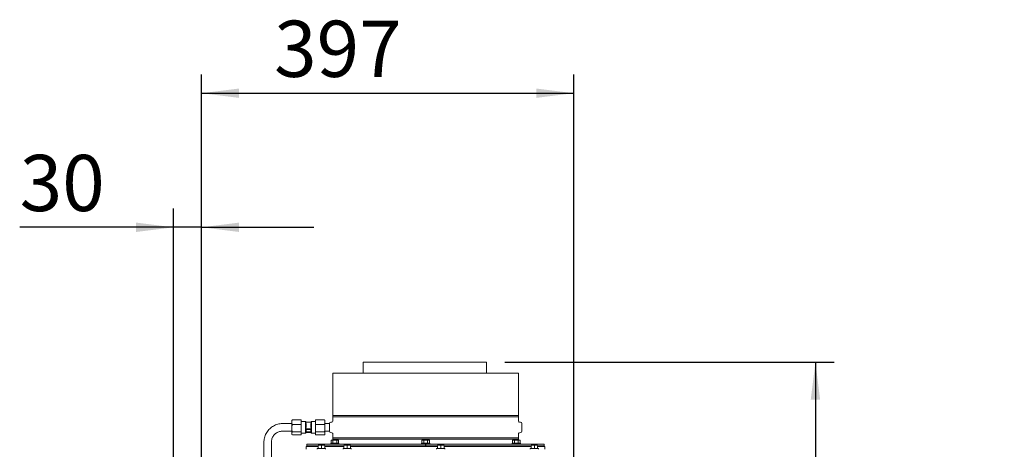
# Model space of a CAD drawing. Units: millimetres. Extents: x 419 to 4166, y 131 to 5783.
# Drawn here: x 3114 to 4166, y 3214 to 3672 of the extents above; entities that cross this region are included whole.
import ezdxf

# ---------------------------------------------------------------- set-up
doc = ezdxf.new("R2010")
doc.units = ezdxf.units.MM
doc.layers.add('DIM', color=10, linetype='Continuous')
doc.styles.add('SLDTEXTSTYLE1', font='TXT', dxfattribs={"width": 0.7})
doc.styles.add('SLDTEXTSTYLE4', font='TXT', dxfattribs={"width": 0.75})
doc.dimstyles.new('SLDDIMSTYLE0', dxfattribs={"dimtxt": 60, "dimasz": 40, "dimexe": 0, "dimexo": 0.0625, "dimgap": 15, "dimtad": 1, "dimdec": 0, "dimrnd": 1e-09, "dimzin": 12, "dimdsep": 46, "dimtxsty": 'SLDTEXTSTYLE4', "dimsah": 1, "dimcen": 0.09, "dimadec": 0, "dimazin": 3, "dimtfac": 1, "dimtofl": 0, "dimtmove": 0, "dimatfit": 3, "dimfxl": 0, "dimfrac": 2, "dimtolj": 1, "dimtzin": 12, "dimarcsym": 0})
doc.dimstyles.new('SLDDIMSTYLE1', dxfattribs={"dimtxt": 60, "dimasz": 40, "dimexe": 0, "dimexo": 0.0625, "dimgap": 15, "dimtad": 1, "dimdec": 0, "dimrnd": 1e-09, "dimzin": 12, "dimdsep": 46, "dimtxsty": 'SLDTEXTSTYLE4', "dimsah": 1, "dimcen": 0.09, "dimadec": 0, "dimazin": 3, "dimtfac": 1, "dimtmove": 0, "dimatfit": 0, "dimfxl": 0, "dimfrac": 2, "dimtolj": 1, "dimtzin": 12, "dimarcsym": 0})

# ---------------------------------------------------------------- blocks, each defined once
blk = doc.blocks.new('_D_15')
at = {"layer": 'DIM', "color": 1, "ltscale": 400}
for p, q in [((3631.9, 3306.8), (3983.9, 3306.8)), ((3963.9, 3306.8), (3963.9, 2327.1)), ((3426.6, 2327.1), (3983.9, 2327.1))]:
    blk.add_line(p, q, dxfattribs=at)
for points in [[(3963.9, 3306.8), (3958.9, 3266.8), (3968.9, 3266.8)], [(3963.9, 2327.1), (3968.9, 2367.1), (3958.9, 2367.1)]]:
    blk.add_solid(points, dxfattribs=at)
at = {"layer": 'DIM', "color": 1, "ltscale": 400, "insert": (3886.5, 2592.4), "char_height": 60, "attachment_point": 1, "rotation": 90, "style": 'SLDTEXTSTYLE1'}
blk.add_mtext('955 - 1365', dxfattribs=at)
blk = doc.blocks.new('_D_16')
at = {"layer": 'DIM', "color": 1, "ltscale": 400}
for p, q in [((3278.1, 2890.3), (3278.1, 3470.7)), ((3308.1, 2996.6), (3308.1, 3470.7)), ((3278.1, 3450.7), (3113.7, 3450.7)), ((3308.1, 3450.7), (3278.1, 3450.7)), ((3308.1, 3450.7), (3428.1, 3450.7))]:
    blk.add_line(p, q, dxfattribs=at)
for points in [[(3278.1, 3450.7), (3238.1, 3455.7), (3238.1, 3445.7)], [(3308.1, 3450.7), (3348.1, 3445.7), (3348.1, 3455.7)]]:
    blk.add_solid(points, dxfattribs=at)
at = {"layer": 'DIM', "color": 1, "ltscale": 400, "insert": (3113.7, 3528), "char_height": 60, "attachment_point": 1, "style": 'SLDTEXTSTYLE4'}
blk.add_mtext('30', dxfattribs=at)
blk = doc.blocks.new('_D_17')
at = {"layer": 'DIM', "color": 1, "ltscale": 400}
for p, q in [((3308.1, 2996.6), (3308.1, 3613.8)), ((3705.6, 2978.3), (3705.6, 3613.8)), ((3308.1, 3593.8), (3705.6, 3593.8))]:
    blk.add_line(p, q, dxfattribs=at)
for points in [[(3308.1, 3593.8), (3348.1, 3588.8), (3348.1, 3598.8)], [(3705.6, 3593.8), (3665.6, 3598.8), (3665.6, 3588.8)]]:
    blk.add_solid(points, dxfattribs=at)
at = {"layer": 'DIM', "color": 1, "ltscale": 400, "insert": (3385.5, 3671.2), "char_height": 60, "attachment_point": 1, "style": 'SLDTEXTSTYLE4'}
blk.add_mtext('397', dxfattribs=at)

msp = doc.modelspace()

# ---------------------------------------------------------------- linework, layer by layer
at = {"linetype": 'Continuous', "lineweight": 15, "ltscale": 20}
for p, q in [((3480.8, 3306.8), (3480.8, 3295.2)), ((3480.8, 3306.8), (3612.5, 3306.8)), ((3612.5, 3295.2), (3612.5, 3306.8)), ((3448.1, 3295.2), (3448.1, 3249.9)), ((3448.1, 3295.2), (3646.6, 3295.2)), ((3646.6, 3249.9), (3646.6, 3295.2)), ((3404.6, 3241.2), (3394.6, 3241.2)), ((3404.6, 3244.7), (3405, 3245.2)), ((3404.6, 3244.4), (3404.6, 3244.7)), ((3404.6, 3244.4), (3404.6, 3241.1)), ((3404.6, 3241.1), (3405, 3240.3)), ((3404.6, 3239), (3404.6, 3241.1)), ((3414.3, 3245.2), (3405, 3245.2)), ((3414.3, 3240.3), (3405, 3240.3)), ((3414.6, 3244.4), (3414.3, 3245.2)), ((3414.3, 3245.2), (3414.6, 3244.7)), ((3414.6, 3239), (3414.3, 3240.3)), ((3414.6, 3244.7), (3414.6, 3244.8)), ((3414.6, 3244.4), (3414.6, 3244.7)), ((3414.6, 3244.4), (3414.6, 3241.1)), ((3418.9, 3243.5), (3414.6, 3243.5)), ((3414.6, 3239), (3414.6, 3241.1)), ((3419.6, 3242.7), (3418.9, 3243.5)), ((3418.9, 3242.6), (3418.9, 3243.5)), ((3418.9, 3235.7), (3418.9, 3242.6)), ((3418.9, 3242.6), (3419.6, 3241.2)), ((3418.9, 3242.6), (3425.4, 3242.6)), ((3419.6, 3242.6), (3419.6, 3242.7)), ((3419.6, 3237), (3419.6, 3241.2)), ((3425.4, 3243.5), (3424.6, 3242.7)), ((3424.6, 3242.6), (3424.6, 3242.7)), ((3424.6, 3237), (3424.6, 3241.2)), ((3429.6, 3243.5), (3425.4, 3243.5)), ((3425.4, 3242.6), (3425.4, 3243.5)), ((3425.4, 3235.7), (3425.4, 3242.6)), ((3429.6, 3244.7), (3430, 3245.2)), ((3429.6, 3244.4), (3429.6, 3244.7)), ((3429.6, 3241.1), (3429.6, 3244.4)), ((3429.6, 3241.1), (3430, 3240.3)), ((3429.6, 3241.1), (3429.6, 3239)), ((3430, 3245.2), (3439.3, 3245.2)), ((3430, 3240.3), (3439.3, 3240.3)), ((3439.6, 3244.4), (3439.3, 3245.2)), ((3439.3, 3245.2), (3439.6, 3244.7)), ((3439.6, 3239), (3439.3, 3240.3)), ((3439.6, 3244.7), (3439.6, 3244.8)), ((3439.6, 3244.4), (3439.6, 3244.7)), ((3439.6, 3241.1), (3439.6, 3244.4)), ((3444.6, 3241.2), (3439.6, 3241.2)), ((3439.6, 3241.1), (3439.6, 3239)), ((3444.6, 3241.2), (3444.6, 3241.2)), ((3444.6, 3241.2), (3444.6, 3233.2)), ((3447.2, 3242.9), (3446.1, 3242.8)), ((3646.6, 3249.9), (3448.1, 3249.9)), ((3448.1, 3248.5), (3448.1, 3243.9)), ((3448.1, 3248.5), (3646.6, 3248.5)), ((3646.6, 3243.9), (3646.6, 3248.5)), ((3648.7, 3242.8), (3647.6, 3242.9)), ((3650.1, 3233.2), (3650.1, 3241.2)), ((3394.6, 3233.2), (3404.6, 3233.2)), ((3404.6, 3239), (3404.6, 3233.6)), ((3404.6, 3233.6), (3405, 3232.3)), ((3404.6, 3231.8), (3404.6, 3233.6)), ((3405, 3232.3), (3404.6, 3231.8)), ((3404.6, 3231.8), (3404.6, 3229.7)), ((3404.6, 3229.7), (3404.7, 3229.6)), ((3404.6, 3229.7), (3405, 3229.2)), ((3414.3, 3232.3), (3405, 3232.3)), ((3414.6, 3231.8), (3414.3, 3232.3)), ((3414.3, 3229.2), (3414.6, 3229.7)), ((3414.6, 3239), (3414.6, 3233.6)), ((3414.6, 3231.8), (3414.6, 3233.6)), ((3414.6, 3231.8), (3414.6, 3229.7)), ((3414.6, 3231), (3418.9, 3231)), ((3418.9, 3231), (3418.9, 3235.7)), ((3418.9, 3235.7), (3419.6, 3235.3)), ((3425.4, 3235.7), (3418.9, 3235.7)), ((3418.9, 3231), (3419.6, 3231.7)), ((3419.6, 3231.7), (3419.6, 3235.3)), ((3419.6, 3234.9), (3424.6, 3234.9)), ((3419.6, 3232.5), (3424.6, 3232.5)), ((3424.6, 3231.8), (3419.6, 3231.8)), ((3425.4, 3235.7), (3424.6, 3237)), ((3424.6, 3235.3), (3425.4, 3235.7)), ((3424.6, 3231.7), (3424.6, 3235.3)), ((3424.6, 3231.7), (3425.4, 3231)), ((3425.4, 3231), (3425.4, 3235.7)), ((3425.4, 3231), (3429.6, 3231)), ((3429.6, 3233.6), (3429.6, 3239)), ((3429.6, 3233.6), (3430, 3232.3)), ((3429.6, 3233.6), (3429.6, 3231.8)), ((3430, 3232.3), (3429.6, 3231.8)), ((3429.6, 3229.7), (3429.6, 3231.8)), ((3429.6, 3229.7), (3429.7, 3229.6)), ((3429.6, 3229.7), (3430, 3229.2)), ((3430, 3232.3), (3439.3, 3232.3)), ((3439.6, 3231.8), (3439.3, 3232.3)), ((3439.3, 3229.2), (3439.6, 3229.7)), ((3439.6, 3233.6), (3439.6, 3239)), ((3439.6, 3233.6), (3439.6, 3231.8)), ((3439.6, 3233.2), (3444.6, 3233.2)), ((3439.6, 3229.7), (3439.6, 3231.8)), ((3439.6, 3229.6), (3439.6, 3229.7)), ((3444.6, 3233.2), (3444.6, 3233.2)), ((3446.1, 3231.6), (3447.2, 3231.5)), ((3448.1, 3230.5), (3448.1, 3225.9)), ((3646.6, 3225.9), (3646.6, 3230.5)), ((3647.6, 3231.5), (3648.7, 3231.6)), ((3374.6, 3221.2), (3374.6, 2961)), ((3382.6, 2957.7), (3382.6, 3221.2)), ((3414.3, 3229.2), (3405, 3229.2)), ((3420.6, 3219.4), (3420.6, 3217.4)), ((3547.3, 3219.4), (3420.6, 3219.4)), ((3430, 3229.2), (3439.3, 3229.2)), ((3446, 3220.4), (3446, 3219.4)), ((3446, 3220.4), (3454.8, 3220.4)), ((3446.9, 3223.7), (3446.4, 3223.5)), ((3446.4, 3223.5), (3447.4, 3223.7)), ((3446.4, 3220.4), (3446.4, 3223.5)), ((3447.4, 3223.7), (3446.9, 3223.7)), ((3447.4, 3223.7), (3448.4, 3223.5)), ((3450.4, 3223.7), (3447.4, 3223.7)), ((3646.6, 3225.9), (3448.1, 3225.9)), ((3448.1, 3224.5), (3448.1, 3223.7)), ((3448.1, 3224.5), (3646.6, 3224.5)), ((3448.4, 3220.4), (3448.4, 3223.5)), ((3450.4, 3223.7), (3452.4, 3223.5)), ((3453.4, 3223.7), (3450.4, 3223.7)), ((3452.4, 3223.5), (3453.4, 3223.7)), ((3452.4, 3220.4), (3452.4, 3223.5)), ((3453.4, 3223.7), (3454.4, 3223.5)), ((3453.9, 3223.7), (3453.4, 3223.7)), ((3454.4, 3223.5), (3453.9, 3223.7)), ((3454.4, 3220.4), (3454.4, 3223.5)), ((3454.8, 3219.4), (3454.8, 3220.4)), ((3543, 3220.4), (3543, 3219.4)), ((3543, 3220.4), (3551.8, 3220.4)), ((3543.9, 3223.7), (3543.4, 3223.5)), ((3543.4, 3223.5), (3544.4, 3223.7)), ((3543.4, 3220.4), (3543.4, 3223.5)), ((3544.4, 3223.7), (3543.9, 3223.7)), ((3544.4, 3223.7), (3545.4, 3223.5)), ((3547.4, 3223.7), (3544.4, 3223.7)), ((3545.4, 3220.4), (3545.4, 3223.5)), ((3547.3, 3219.4), (3547.3, 3217.4)), ((3547.5, 3219.4), (3547.3, 3219.4)), ((3547.4, 3223.7), (3549.4, 3223.5)), ((3550.4, 3223.7), (3547.4, 3223.7)), ((3547.5, 3219.4), (3547.5, 3217.4)), ((3674.1, 3219.4), (3547.5, 3219.4)), ((3549.4, 3223.5), (3550.4, 3223.7)), ((3549.4, 3220.4), (3549.4, 3223.5)), ((3550.4, 3223.7), (3551.4, 3223.5)), ((3550.9, 3223.7), (3550.4, 3223.7)), ((3551.4, 3223.5), (3550.9, 3223.7)), ((3551.4, 3220.4), (3551.4, 3223.5)), ((3551.8, 3219.4), (3551.8, 3220.4)), ((3640, 3220.4), (3640, 3219.4)), ((3640, 3220.4), (3648.8, 3220.4)), ((3640.9, 3223.7), (3640.4, 3223.5)), ((3640.4, 3223.5), (3641.4, 3223.7)), ((3640.4, 3220.4), (3640.4, 3223.5)), ((3641.4, 3223.7), (3640.9, 3223.7)), ((3641.4, 3223.7), (3642.4, 3223.5)), ((3644.4, 3223.7), (3641.4, 3223.7)), ((3642.4, 3220.4), (3642.4, 3223.5)), ((3644.4, 3223.7), (3646.4, 3223.5)), ((3647.4, 3223.7), (3644.4, 3223.7)), ((3646.4, 3223.5), (3647.4, 3223.7)), ((3646.4, 3220.4), (3646.4, 3223.5)), ((3646.6, 3223.7), (3646.6, 3224.5)), ((3647.4, 3223.7), (3648.4, 3223.5)), ((3647.9, 3223.7), (3647.4, 3223.7)), ((3648.4, 3223.5), (3647.9, 3223.7)), ((3648.4, 3220.4), (3648.4, 3223.5)), ((3648.8, 3219.4), (3648.8, 3220.4)), ((3674.1, 3217.4), (3674.1, 3219.4)), ((3419.9, 3216.8), (3419.9, 3213.8)), ((3419.9, 3216.8), (3432.6, 3216.8)), ((3432.6, 3217.4), (3420.6, 3217.4)), ((3431.7, 3214.8), (3431.7, 3213.8)), ((3431.7, 3214.8), (3440.5, 3214.8)), ((3432.6, 3217.9), (3434.4, 3218.1)), ((3434.4, 3218.1), (3432.6, 3218.1)), ((3432.6, 3214.8), (3432.6, 3217.9)), ((3434.4, 3218.1), (3436.1, 3217.9)), ((3437.9, 3218.1), (3434.4, 3218.1)), ((3436.1, 3217.9), (3437.9, 3218.1)), ((3436.1, 3214.8), (3436.1, 3217.9)), ((3437.9, 3218.1), (3439.6, 3217.9)), ((3439.6, 3218.1), (3437.9, 3218.1)), ((3439.6, 3214.8), (3439.6, 3217.9)), ((3460.1, 3217.4), (3439.6, 3217.4)), ((3439.6, 3216.8), (3460.1, 3216.8)), ((3440.5, 3213.8), (3440.5, 3214.8)), ((3448.1, 3217.4), (3448.1, 3216.8)), ((3448.3, 3217.4), (3448.3, 3216.8)), ((3452.5, 3216.8), (3452.5, 3217.4)), ((3459.2, 3214.8), (3459.2, 3213.8)), ((3459.2, 3214.8), (3463.6, 3214.8)), ((3460.1, 3217.9), (3461.9, 3218.1)), ((3461.9, 3218.1), (3460.1, 3218.1)), ((3460.1, 3214.8), (3460.1, 3217.9)), ((3461.9, 3218.1), (3463.6, 3217.9)), ((3465.4, 3218.1), (3461.9, 3218.1)), ((3463.6, 3217.9), (3465.4, 3218.1)), ((3463.6, 3214.8), (3463.6, 3217.9)), ((3463.6, 3214.8), (3468, 3214.8)), ((3465.4, 3218.1), (3467.1, 3217.9)), ((3467.1, 3218.1), (3465.4, 3218.1)), ((3467.1, 3214.8), (3467.1, 3217.9)), ((3547.3, 3217.4), (3467.1, 3217.4)), ((3467.1, 3216.8), (3483.6, 3216.8)), ((3468, 3213.8), (3468, 3214.8)), ((3483.6, 3216.8), (3560.1, 3216.8)), ((3545.3, 3217.4), (3545.3, 3216.8)), ((3560.1, 3217.4), (3547.5, 3217.4)), ((3549.5, 3216.8), (3549.5, 3217.4)), ((3559.2, 3214.8), (3559.2, 3213.8)), ((3559.2, 3214.8), (3563.6, 3214.8)), ((3560.1, 3217.9), (3561.9, 3218.1)), ((3561.9, 3218.1), (3560.1, 3218.1)), ((3560.1, 3214.8), (3560.1, 3217.9)), ((3561.9, 3218.1), (3563.6, 3217.9)), ((3565.4, 3218.1), (3561.9, 3218.1)), ((3563.6, 3217.9), (3565.4, 3218.1)), ((3563.6, 3214.8), (3563.6, 3217.9)), ((3563.6, 3214.8), (3568, 3214.8)), ((3565.4, 3218.1), (3567.1, 3217.9)), ((3567.1, 3218.1), (3565.4, 3218.1)), ((3567.1, 3214.8), (3567.1, 3217.9)), ((3660.1, 3217.4), (3567.1, 3217.4)), ((3567.1, 3216.8), (3660.1, 3216.8)), ((3568, 3213.8), (3568, 3214.8)), ((3642.3, 3217.4), (3642.3, 3216.8)), ((3646.5, 3216.8), (3646.5, 3217.4)), ((3646.6, 3216.8), (3646.6, 3217.4)), ((3659.2, 3214.8), (3659.2, 3213.8)), ((3659.2, 3214.8), (3663.6, 3214.8)), ((3660.1, 3217.9), (3661.9, 3218.1)), ((3661.9, 3218.1), (3660.1, 3218.1)), ((3660.1, 3214.8), (3660.1, 3217.9)), ((3661.9, 3218.1), (3663.6, 3217.9)), ((3665.4, 3218.1), (3661.9, 3218.1)), ((3663.6, 3217.9), (3665.4, 3218.1)), ((3663.6, 3214.8), (3663.6, 3217.9)), ((3663.6, 3214.8), (3668, 3214.8)), ((3665.4, 3218.1), (3667.1, 3217.9)), ((3667.1, 3218.1), (3665.4, 3218.1)), ((3667.1, 3214.8), (3667.1, 3217.9)), ((3674.1, 3217.4), (3667.1, 3217.4)), ((3667.1, 3216.8), (3674.9, 3216.8)), ((3668, 3213.8), (3668, 3214.8)), ((3674.9, 3213.8), (3674.9, 3216.8))]:
    msp.add_line(p, q, dxfattribs=at)
at = {"linetype": 'Continuous', "lineweight": 15, "ltscale": 400}
for centre, radius, start, end in [((3446.2, 3241.2), 1.6, 95, 180), ((3447.1, 3243.9), 1, 275, 0), ((3445.7, 3249.2), 2.5, 343.7398, 16.2602), ((3649, 3249.2), 2.5, 163.7398, 196.2602), ((3647.6, 3243.9), 1, 180, 265), ((3648.5, 3241.2), 1.6, 0, 85), ((3446.2, 3233.2), 1.6, 180, 265), ((3447.1, 3230.5), 1, 0, 85), ((3647.6, 3230.5), 1, 95, 180), ((3648.5, 3233.2), 1.6, 275, 0), ((3445.7, 3225.2), 2.5, 343.7398, 16.2602), ((3649, 3225.2), 2.5, 163.7398, 196.2602)]:
    msp.add_arc(centre, radius, start, end, dxfattribs=at)
at = {"linetype": 'Continuous', "lineweight": 15, "ltscale": 20}
for points, knots in [([(3394.6, 3241.2), (3394.2, 3241.2), (3392.8, 3241.2), (3390.7, 3240.9), (3388.2, 3240.2), (3385.9, 3239.3), (3383.7, 3238), (3381.7, 3236.5), (3379.9, 3234.8), (3378.3, 3232.8), (3377, 3230.7), (3375.9, 3228.4), (3375.2, 3226), (3374.7, 3223.6), (3374.7, 3222), (3374.6, 3221.2)], [0, 0, 0, 0, 0.046967, 0.126993, 0.207054, 0.287115, 0.367175, 0.447235, 0.527294, 0.607353, 0.68741, 0.767467, 0.847523, 0.927578, 1, 1, 1, 1]), ([(3405, 3245.2), (3404.9, 3245.1), (3404.8, 3244.8), (3404.7, 3244.5), (3404.6, 3244.4)], [0, 0, 0, 0, 0.571319, 1, 1, 1, 1]), ([(3405, 3240.3), (3404.9, 3240), (3404.8, 3239.6), (3404.7, 3239.2), (3404.6, 3239)], [0, 0, 0, 0, 0.571319, 1, 1, 1, 1]), ([(3414.3, 3240.3), (3414.4, 3240.5), (3414.5, 3240.7), (3414.6, 3241), (3414.6, 3241.1)], [0, 0, 0, 0, 0.571319, 1, 1, 1, 1]), ([(3424.6, 3241.2), (3424.7, 3241.2), (3424.9, 3241.7), (3425.1, 3242.1), (3425.4, 3242.6)], [0, 0, 0, 0, 0.00495, 1, 1, 1, 1]), ([(3430, 3245.2), (3429.9, 3245.1), (3429.8, 3244.8), (3429.7, 3244.5), (3429.6, 3244.4)], [0, 0, 0, 0, 0.571319, 1, 1, 1, 1]), ([(3430, 3240.3), (3429.9, 3240), (3429.8, 3239.6), (3429.7, 3239.2), (3429.6, 3239)], [0, 0, 0, 0, 0.571319, 1, 1, 1, 1]), ([(3439.3, 3240.3), (3439.4, 3240.5), (3439.5, 3240.7), (3439.6, 3241), (3439.6, 3241.1)], [0, 0, 0, 0, 0.571319, 1, 1, 1, 1]), ([(3444.6, 3234.3), (3444.6, 3234.2), (3444.6, 3234.2), (3444.7, 3234.5), (3444.7, 3235.1), (3444.7, 3235.9), (3444.7, 3236.9), (3444.7, 3237.9), (3444.7, 3238.9), (3444.7, 3239.6), (3444.7, 3240.1), (3444.6, 3240.2), (3444.6, 3240.2)], [0, 0, 0, 0, 0.037013, 0.144343, 0.25169, 0.359076, 0.466464, 0.573812, 0.681141, 0.788503, 0.895896, 1, 1, 1, 1]), ([(3382.6, 3221.2), (3382.7, 3221.5), (3382.7, 3222.5), (3382.9, 3224), (3383.5, 3225.9), (3384.4, 3227.6), (3385.6, 3229.2), (3387, 3230.5), (3388.6, 3231.7), (3390.4, 3232.5), (3392.2, 3233), (3393.7, 3233.2), (3394.5, 3233.2), (3394.6, 3233.2)], [0, 0, 0, 0, 0.046985, 0.150296, 0.253696, 0.357095, 0.460491, 0.563883, 0.667272, 0.770657, 0.874039, 0.972038, 1, 1, 1, 1]), ([(3414.3, 3232.3), (3414.4, 3232.5), (3414.5, 3233), (3414.6, 3233.4), (3414.6, 3233.6)], [0, 0, 0, 0, 0.571319, 1, 1, 1, 1]), ([(3419.6, 3237), (3419.6, 3237), (3419.4, 3236.5), (3419.2, 3236.1), (3418.9, 3235.7)], [0, 0, 0, 0, 0.00495, 1, 1, 1, 1]), ([(3439.3, 3232.3), (3439.4, 3232.5), (3439.5, 3233), (3439.6, 3233.4), (3439.6, 3233.6)], [0, 0, 0, 0, 0.571319, 1, 1, 1, 1]), ([(3448.4, 3223.5), (3448.6, 3223.5), (3449.2, 3223.6), (3449.9, 3223.6), (3450.4, 3223.7)], [0, 0, 0, 0, 0.249165, 1, 1, 1, 1]), ([(3545.4, 3223.5), (3545.5, 3223.5), (3546.2, 3223.6), (3546.9, 3223.6), (3547.4, 3223.7)], [0, 0, 0, 0, 0.249165, 1, 1, 1, 1]), ([(3642.4, 3223.5), (3642.5, 3223.5), (3643.2, 3223.6), (3643.9, 3223.6), (3644.4, 3223.7)], [0, 0, 0, 0, 0.249165, 1, 1, 1, 1])]:
    msp.add_open_spline(points, degree=3, knots=knots, dxfattribs=at)

# ---------------------------------------------------------------- dimensions: what is measured, and where the dimension line sits
at = {"layer": 'DIM', "color": 1, "ltscale": 20}
for base, p1, p2, dimstyle, picture, middle in [((3705.5559, 3593.8175), (3308.1496, 2976.6384), (3705.5559, 2958.3132), 'SLDDIMSTYLE0', '_D_17', (3452.0433, 3593.8175)), ((3278.1, 3450.7), (3308.1, 2976.6), (3278.1, 2870.3), 'SLDDIMSTYLE1', '_D_16', (3158, 3450.7))]:
    dim = msp.add_linear_dim(base=base, p1=p1, p2=p2, dimstyle=dimstyle, dxfattribs=at)
    dim.commit()
    dim.dimension.update_dxf_attribs({"geometry": picture, "text_midpoint": middle, "dimtype": 160})
dim = msp.add_linear_dim(base=(3963.9, 2327.1), p1=(3611.9, 3306.8), p2=(3406.6, 2327.1), angle=90, text='955 - 1365', dimstyle='SLDDIMSTYLE0', dxfattribs=at)
dim.commit()
dim.dimension.update_dxf_attribs({"geometry": '_D_15', "text_midpoint": (3963.9, 2783.1), "dimtype": 160})

doc.saveas('drawing.dxf')
